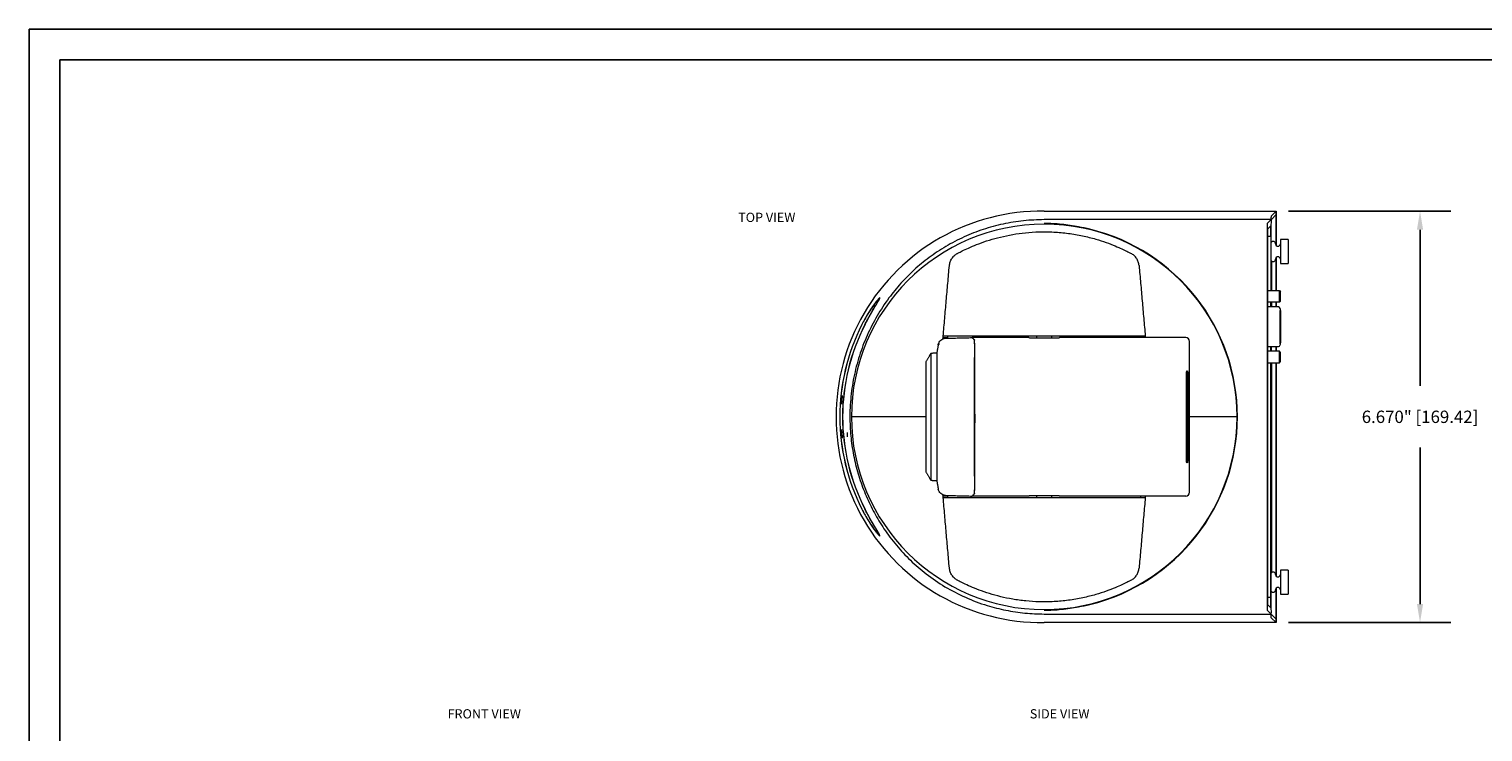
# Model space of a CAD drawing. Extents: x 67.2 to 88.7, y -110.3 to -93.8.
# Drawn here: x 67.2 to 79, y -99.5 to -93.8 of the extents above; entities that cross this region are included whole.
import ezdxf

# ---------------------------------------------------------------- set-up
doc = ezdxf.new("R2010")
doc.units = 0
doc.header["$MEASUREMENT"] = 0
doc.header["$PDSIZE"] = -1
doc.layers.get('0').update_dxf_attribs({"linetype": 'CONTINUOUS'})
doc.layers.get('DEFPOINTS').update_dxf_attribs({"linetype": 'CONTINUOUS'})
doc.dimstyles.get("Standard").update_dxf_attribs({"dimtxt": 0.18, "dimasz": 0.18, "dimexe": 0.18, "dimexo": 0.0625, "dimgap": 0.09, "dimtad": 0, "dimtih": 1, "dimtoh": 1, "dimdec": 3, "dimzin": 0, "dimdsep": 46, "dimtxsty": 'Standard', "dimcen": 0.09, "dimadec": 0, "dimazin": 0, "dimtfac": 1, "dimtdec": 3, "dimtofl": 0, "dimtmove": 2, "dimatfit": 3, "dimfxl": 1, "dimtolj": 1, "dimtzin": 1, "dimarcsym": 0})

# ---------------------------------------------------------------- blocks, each defined once
blk = doc.blocks.new('*D129')
at = {"color": 0, "lineweight": -2, "transparency": 16777216}
for p, q in [((77.407, -95.235), (78.722, -95.235)), ((78.472, -95.385), (78.472, -96.652)), ((78.472, -98.42), (78.472, -97.152)), ((77.407, -98.57), (78.722, -98.57))]:
    blk.add_line(p, q, dxfattribs=at)
at = {"color": 0, "transparency": 16777216}
for points in [[(78.447, -95.385), (78.497, -95.385), (78.472, -95.235)], [(78.447, -98.42), (78.497, -98.42), (78.472, -98.57)]]:
    blk.add_solid(points, dxfattribs=at)
at = {"layer": 'DEFPOINTS', "color": 0, "transparency": 16777216}
for p in [(77.307, -95.235), (77.307, -98.57), (78.472, -98.57)]:
    blk.add_point(p, dxfattribs=at)
at = {"color": 0, "transparency": 16777216, "insert": (78.472, -96.902), "char_height": 0.1, "attachment_point": 5}
blk.add_mtext('\\A1;6.670" [169.42]', dxfattribs=at)

msp = doc.modelspace()

# ---------------------------------------------------------------- linework, layer by layer
for p, q in [((67.20059, -93.75863), (88.70059, -93.75863)), ((67.20059, -110.25863), (67.20059, -93.75863)), ((67.45059, -94.00863), (88.45059, -94.00863)), ((67.45059, -110.00863), (67.45059, -94.00863)), ((77.30692, -95.23464), (77.30692, -95.51326)), ((77.26215, -95.43706), (77.26215, -95.3536)), ((77.30692, -95.37395), (77.30692, -95.51326)), ((77.26714, -95.87916), (77.26785, -95.63788)), ((77.30692, -95.61023), (77.30692, -95.87916)), ((77.26215, -95.97341), (77.26215, -96.0117)), ((77.26714, -96.0117), (77.26714, -95.97341)), ((77.30692, -95.97341), (77.30692, -96.0117)), ((77.26215, -96.33177), (77.26215, -96.37006)), ((77.30692, -96.37006), (77.30692, -96.33177)), ((77.26215, -96.46431), (77.26215, -98.45068)), ((77.26714, -96.46431), (77.26714, -98.16715)), ((77.30692, -96.46431), (77.30692, -98.19405)), ((77.30692, -98.29102), (77.30692, -98.56964))]:
    msp.add_line(p, q)
at = {"color": 7, "linetype": 'Continuous', "lineweight": 15}
for p, q in [((75.42664, -95.23464), (77.30692, -95.23464)), ((77.26532, -95.3036), (75.42664, -95.3036)), ((77.2346, -95.33433), (77.26532, -95.3036)), ((77.26777, -95.27379), (77.30692, -95.23464)), ((77.2679, -95.30109), (77.30692, -95.26206)), ((77.23227, -95.38102), (77.23227, -98.42326)), ((77.23472, -95.38102), (77.26545, -95.35029)), ((77.23472, -95.38102), (77.23472, -98.42326)), ((77.23472, -95.43706), (77.26215, -95.43706)), ((77.26215, -95.43706), (77.26215, -95.87916)), ((77.34008, -95.46434), (77.34008, -95.56175)), ((77.40242, -95.46434), (77.40242, -95.56175)), ((77.34008, -95.56175), (77.34008, -95.65916)), ((77.40242, -95.56175), (77.40242, -95.65916)), ((77.23472, -95.87916), (77.33263, -95.87916)), ((77.33263, -95.97341), (77.33263, -95.87916)), ((77.33263, -95.87916), (77.34245, -95.88898)), ((77.34245, -95.9636), (77.34245, -95.88898)), ((77.33263, -95.97341), (77.23472, -95.97341)), ((77.34245, -95.9636), (77.33263, -95.97341)), ((77.33754, -96.30231), (77.33754, -96.04116)), ((77.34245, -96.04116), (77.34245, -96.02643)), ((77.34245, -96.04116), (77.34245, -96.30231)), ((77.34245, -96.04214), (77.34343, -96.04214)), ((77.34245, -96.04263), (77.34343, -96.04263)), ((77.34245, -96.04288), (77.34343, -96.04288)), ((77.34245, -96.04361), (77.34343, -96.04361)), ((77.34245, -96.04484), (77.34343, -96.04484)), ((77.34245, -96.04607), (77.34343, -96.04607)), ((77.34245, -96.04705), (77.34343, -96.04705)), ((77.34245, -96.04827), (77.34343, -96.04827)), ((77.34245, -96.0495), (77.34343, -96.0495)), ((77.34245, -96.05024), (77.34343, -96.05024)), ((77.34245, -96.05073), (77.34343, -96.05073)), ((77.34245, -96.05097), (77.34343, -96.05097)), ((77.34245, -96.06154), (77.34343, -96.06154)), ((77.34245, -96.06301), (77.34343, -96.06301)), ((77.34245, -96.06448), (77.34343, -96.06448)), ((77.34245, -96.0645), (77.34343, -96.0645)), ((77.34245, -96.06598), (77.34343, -96.06598)), ((77.34245, -96.06745), (77.34343, -96.06745)), ((77.34245, -96.06792), (77.34343, -96.06792)), ((77.34245, -96.06939), (77.34343, -96.06939)), ((77.34343, -96.04263), (77.34343, -96.04214)), ((77.34343, -96.04288), (77.34343, -96.04263)), ((77.34343, -96.04361), (77.34343, -96.04288)), ((77.34343, -96.04484), (77.34343, -96.04361)), ((77.34343, -96.04607), (77.34343, -96.04484)), ((77.34343, -96.04705), (77.34343, -96.04607)), ((77.34343, -96.04827), (77.34343, -96.04705)), ((77.34343, -96.0495), (77.34343, -96.04827)), ((77.34343, -96.05024), (77.34343, -96.0495)), ((77.34343, -96.05073), (77.34343, -96.05024)), ((77.34343, -96.05097), (77.34343, -96.05073)), ((77.34343, -96.06301), (77.34343, -96.06154)), ((77.34343, -96.06448), (77.34343, -96.06301)), ((77.34343, -96.06598), (77.34343, -96.0645)), ((77.34343, -96.06745), (77.34343, -96.06598)), ((77.34343, -96.06792), (77.34343, -96.06745)), ((77.34343, -96.06939), (77.34343, -96.06792)), ((74.64609, -96.26274), (74.64609, -96.24728)), ((76.20718, -96.24728), (76.20718, -96.25975)), ((74.61118, -96.26287), (74.61066, -96.2688)), ((74.64609, -96.26287), (74.61118, -96.26287)), ((74.64609, -96.26274), (74.64609, -96.26287)), ((75.30195, -96.25975), (74.84264, -96.25975)), ((75.30195, -96.25975), (74.84264, -96.25975)), ((74.84264, -96.25975), (74.84264, -96.25975)), ((74.84264, -96.25975), (74.84264, -96.25975)), ((76.57352, -96.25975), (75.55132, -96.25975)), ((75.62867, -96.25975), (75.55132, -96.25975)), ((76.57352, -96.25975), (75.8483, -96.25975)), ((76.60469, -97.51338), (76.60469, -96.2909)), ((76.60469, -97.51338), (76.60469, -96.2909)), ((77.26714, -96.37006), (77.26714, -96.33177)), ((77.34245, -96.26332), (77.34343, -96.26332)), ((77.34245, -96.26356), (77.34343, -96.26356)), ((77.34245, -96.26381), (77.34343, -96.26381)), ((77.34245, -96.2643), (77.34343, -96.2643)), ((77.34245, -96.26503), (77.34343, -96.26503)), ((77.34245, -96.26626), (77.34343, -96.26626)), ((77.34245, -96.26773), (77.34343, -96.26773)), ((77.34245, -96.26921), (77.34343, -96.26921)), ((77.34245, -96.27043), (77.34343, -96.27043)), ((77.34245, -96.27117), (77.34343, -96.27117)), ((77.34245, -96.27166), (77.34343, -96.27166)), ((77.34245, -96.27191), (77.34343, -96.27191)), ((77.34343, -96.27215), (77.34245, -96.27215)), ((77.34245, -96.27412), (77.34343, -96.27412)), ((77.34245, -96.27559), (77.34343, -96.27559)), ((77.34245, -96.27706), (77.34343, -96.27706)), ((77.34245, -96.27742), (77.34343, -96.27742)), ((77.34245, -96.27791), (77.34343, -96.27791)), ((77.34245, -96.28607), (77.34343, -96.28607)), ((77.34245, -96.28657), (77.34343, -96.28657)), ((77.34245, -96.29491), (77.34343, -96.29491)), ((77.34245, -96.31704), (77.34245, -96.30231)), ((77.34343, -96.26356), (77.34343, -96.26332)), ((77.34343, -96.26381), (77.34343, -96.26356)), ((77.34343, -96.2643), (77.34343, -96.26381)), ((77.34343, -96.26503), (77.34343, -96.2643)), ((77.34343, -96.26626), (77.34343, -96.26503)), ((77.34343, -96.26773), (77.34343, -96.26626)), ((77.34343, -96.26921), (77.34343, -96.26773)), ((77.34343, -96.27043), (77.34343, -96.26921)), ((77.34343, -96.27117), (77.34343, -96.27043)), ((77.34343, -96.27166), (77.34343, -96.27117)), ((77.34343, -96.27191), (77.34343, -96.27166)), ((77.34343, -96.27215), (77.34343, -96.27191)), ((77.34343, -96.27559), (77.34343, -96.27412)), ((77.34343, -96.27706), (77.34343, -96.27559)), ((77.34343, -96.27791), (77.34343, -96.27742)), ((77.34343, -96.28607), (77.34343, -96.27791)), ((77.34343, -96.28657), (77.34343, -96.28607)), ((77.34343, -96.29491), (77.34343, -96.28657)), ((74.46854, -96.45576), (74.46854, -97.34852)), ((74.50777, -96.3878), (74.50777, -97.41648)), ((74.55582, -96.38613), (74.55582, -97.41815)), ((77.33263, -96.37006), (77.23472, -96.37006)), ((77.23472, -96.46431), (77.33263, -96.46431)), ((77.34245, -96.37988), (77.33263, -96.37006)), ((77.33263, -96.46431), (77.33263, -96.37006)), ((77.33263, -96.46431), (77.34245, -96.45449)), ((77.34245, -96.45449), (77.34245, -96.37988)), ((74.46841, -96.49175), (74.46841, -97.31253)), ((76.57916, -97.24503), (76.57916, -96.55925)), ((76.58713, -96.55925), (76.58713, -97.24503)), ((76.59948, -97.24503), (76.59948, -96.55925)), ((76.60215, -96.55925), (76.60215, -97.24503)), ((73.80021, -96.75072), (73.80021, -96.74443)), ((73.91582, -96.90214), (73.8643, -96.90214)), ((73.91582, -96.90214), (73.8643, -96.90214)), ((74.46841, -96.90214), (73.91582, -96.90214)), ((74.46841, -96.90214), (73.91582, -96.90214)), ((76.93745, -96.90214), (76.60469, -96.90214)), ((76.93745, -96.90214), (76.60469, -96.90214)), ((76.98897, -96.90214), (76.93745, -96.90214)), ((76.98897, -96.90214), (76.93745, -96.90214)), ((73.83163, -97.06541), (73.83163, -97.02809)), ((74.61066, -97.53548), (74.61118, -97.54141)), ((74.61118, -97.54141), (74.64609, -97.54141)), ((74.64609, -97.54141), (74.64609, -97.54154)), ((74.64609, -97.557), (74.64609, -97.54154)), ((75.30195, -97.54453), (74.84264, -97.54453)), ((75.30195, -97.54453), (74.84264, -97.54453)), ((74.84264, -97.54453), (74.84264, -97.54453)), ((74.84264, -97.54453), (74.84264, -97.54453)), ((76.57352, -97.54453), (75.55132, -97.54453)), ((76.57352, -97.54453), (75.55132, -97.54453)), ((76.20718, -97.54453), (76.20718, -97.557)), ((77.34008, -98.14512), (77.34008, -98.24253)), ((77.34008, -98.24253), (77.34008, -98.33994)), ((77.40242, -98.14512), (77.40242, -98.24253)), ((77.40242, -98.24253), (77.40242, -98.33994)), ((77.26215, -98.36722), (77.23472, -98.36722)), ((77.26215, -98.30487), (77.26215, -98.36722)), ((77.2346, -98.46995), (77.26532, -98.50068)), ((77.23472, -98.42326), (77.26545, -98.45399)), ((75.42664, -98.50068), (77.26532, -98.50068)), ((77.30692, -98.56964), (75.42664, -98.56964)), ((77.26532, -98.50068), (77.30692, -98.54222)), ((77.266, -98.53272), (77.30692, -98.56964))]:
    msp.add_line(p, q, dxfattribs=at)
for centre, radius, start, end in [((75.4073, -96.90214), 1.66761, 89.335458, 270.664542), ((75.42664, -96.90214), 1.56233, 0, 180), ((75.42664, -96.90214), 1.56549, 283.674013, 76.325987), ((77.2816, -95.49937), 0.01945, 89.999853, 180), ((77.2816, -95.49937), 0.01945, 0.091663, 90), ((77.32057, -95.49931), 0.01951, 180.091684, 0), ((77.2816, -95.62412), 0.01945, 180, 270.000147), ((77.2816, -95.62412), 0.01945, 270, 359.908337), ((77.32057, -95.62419), 0.01951, 0, 179.908316), ((77.32477, -96.02447), 0.01276, 0, 90), ((75.42664, -96.90214), 1.65633, 153.148687, 206.851313), ((75.42664, -96.90214), 1.65583, 153.139886, 206.860114), ((75.42664, -96.90214), 1.634, 152.751624, 207.248376), ((75.42664, -96.90214), 1.63346, 152.741812, 207.258188), ((77.32477, -96.319), 0.01276, 270, 0), ((-104.17282, -96.90214), 179.03546, 359.8464968, 0.1535032), ((75.42664, -96.90214), 1.56233, 180, 0), ((77.2816, -98.18016), 0.01945, 89.999853, 180), ((77.2816, -98.18016), 0.01945, 0.091663, 90), ((77.32057, -98.18009), 0.01951, 180.091684, 0), ((77.2816, -98.30491), 0.01945, 180, 270.000147), ((77.2816, -98.30491), 0.01945, 270, 359.908337), ((77.32057, -98.30497), 0.01951, 0, 179.908316)]:
    msp.add_arc(centre, radius, start, end, dxfattribs=at)
for centre, major_axis, ratio, start_param, end_param in [((77.23472, -95.38102), (0, 0.04676), 0.05240778, 0.05235988, 1.57079633), ((77.26532, -95.3036), (0, 0.04676), 0.05240778, 3.19395253, 4.44214899), ((75.42664, -96.25975), (0.12469, 0), 0.02618592, 3.14159265, 6.28318531), ((76.5735, -96.29093), (-0.02496, -0.01872), 0.99904878, 2.49863359, 4.06851636), ((76.5735, -96.29093), (-0.02496, -0.01872), 0.99904878, 2.49863359, 4.06851636), ((76.60106, -96.55925), (0, 0.03117), 0.03492077, 4.71238898, 5.66406198), ((76.60106, -97.24503), (0, 0.03117), 0.03492077, 3.76071598, 4.71238898), ((75.42664, -97.54453), (0.12469, 0), 0.02618592, 0, 3.14159265), ((76.5735, -97.51335), (0.02496, -0.01872), 0.99904878, 5.3562616, 6.92614437), ((76.5735, -97.51335), (0.02496, -0.01872), 0.99904878, 5.3562616, 6.92614437), ((77.23472, -98.42326), (0, 0.04676), 0.05240778, 1.57079633, 3.08923278), ((77.26532, -98.50068), (0, 0.04676), 0.05240778, 4.98262897, 6.23082543)]:
    msp.add_ellipse(centre, major_axis=major_axis, ratio=ratio, start_param=start_param, end_param=end_param, dxfattribs=at)
for points, knots in [([(75.42664, -95.3036), (75.37073, -95.30537), (75.25873, -95.3089), (75.0929, -95.3367), (74.93103, -95.38038), (74.77545, -95.44173), (74.6281, -95.51846), (74.49246, -95.60841), (74.37094, -95.709), (74.26316, -95.81805), (74.16232, -95.94193), (74.06991, -96.0825), (73.98935, -96.23979), (73.92565, -96.40627), (73.88087, -96.58028), (73.85508, -96.75878), (73.84909, -96.93199), (73.86112, -97.09667), (73.88726, -97.25104), (73.92756, -97.40108), (73.98166, -97.54494), (74.04814, -97.68162), (74.12963, -97.81569), (74.22639, -97.94459), (74.33994, -98.06681), (74.47087, -98.18034), (74.62068, -98.28219), (74.78672, -98.36836), (74.95297, -98.4312), (75.11509, -98.47188), (75.27002, -98.49608), (75.37448, -98.49915), (75.42664, -98.50068)], [0, 0, 0, 0, 0.03289536, 0.06589199, 0.09878395, 0.13172548, 0.16477486, 0.19770669, 0.22950029, 0.26140727, 0.2932524, 0.32914612, 0.36514429, 0.40100774, 0.43641371, 0.4719608, 0.50734915, 0.53814853, 0.56905132, 0.59986238, 0.63066059, 0.66154418, 0.69235935, 0.72707692, 0.76187996, 0.79654896, 0.83358919, 0.87079803, 0.90785356, 0.93854006, 0.96931109, 1, 1, 1, 1]), ([(74.72367, -95.57707), (74.72435, -95.57671), (74.72574, -95.57597), (74.73959, -95.56869), (74.77019, -95.55311), (74.82505, -95.52748), (74.89633, -95.4982), (74.97875, -95.46959), (75.07105, -95.44382), (75.16963, -95.42311), (75.27547, -95.40847), (75.38765, -95.40118), (75.50512, -95.40261), (75.62375, -95.41359), (75.73886, -95.43352), (75.84145, -95.4595), (75.93045, -95.48844), (76.00119, -95.51599), (76.05759, -95.54097), (76.09779, -95.56051), (76.12447, -95.57432), (76.12787, -95.57614), (76.12961, -95.57707)], [0, 0, 0, 0, 0.02964105, 0.05976246, 0.11231349, 0.1670597, 0.21977369, 0.27396158, 0.32445603, 0.37611423, 0.42716615, 0.47949842, 0.53490971, 0.59199299, 0.64942255, 0.70855751, 0.76039741, 0.81348104, 0.85985151, 0.90740224, 0.95287724, 1, 1, 1, 1]), ([(75.79671, -95.38102), (75.76626, -95.37413), (75.69018, -95.35692), (75.56691, -95.33992), (75.47391, -95.33477), (75.427, -95.33433), (75.42664, -95.33433)], [0, 0, 0, 0, 0.24858107, 0.6209828, 0.99705247, 1, 1, 1, 1]), ([(74.65789, -95.67635), (74.65953, -95.6661), (74.66282, -95.64561), (74.67721, -95.61773), (74.69727, -95.5936), (74.71487, -95.58258), (74.72367, -95.57707)], [0, 0, 0, 0, 0.25000041, 0.50000018, 0.74999982, 1, 1, 1, 1]), ([(76.19539, -95.67635), (76.19374, -95.6661), (76.19046, -95.64561), (76.17606, -95.61773), (76.156, -95.5936), (76.1384, -95.58258), (76.12961, -95.57707)], [0, 0, 0, 0, 0.25000041, 0.50000018, 0.74999982, 1, 1, 1, 1]), ([(73.97457, -96.15401), (73.98181, -96.14018), (73.99628, -96.1125), (74.01838, -96.07262), (74.03986, -96.03537), (74.06349, -95.99556), (74.08193, -95.96505), (74.09253, -95.94613), (74.09756, -95.93523), (74.09427, -95.93489), (74.07831, -95.95171), (74.05197, -95.98479), (74.02228, -96.02709), (73.99489, -96.07065), (73.9717, -96.11023), (73.95681, -96.13882), (73.94889, -96.15401)], [0, 0, 0, 0, 0.06304328, 0.12609007, 0.18925025, 0.25236733, 0.35085449, 0.40065096, 0.45040415, 0.53530119, 0.61581637, 0.70445624, 0.80894309, 0.86991144, 0.93087854, 1, 1, 1, 1]), ([(73.97396, -96.15401), (73.98085, -96.14083), (73.99462, -96.11445), (74.01558, -96.07642), (74.03591, -96.04086), (74.05823, -96.00285), (74.07559, -95.97371), (74.08553, -95.95566), (74.09024, -95.94523), (74.08712, -95.94489), (74.07198, -95.96107), (74.047, -95.99287), (74.01885, -96.03342), (73.9929, -96.07502), (73.971, -96.11262), (73.95691, -96.13969), (73.94945, -96.15401)], [0, 0, 0, 0, 0.06300077, 0.12600386, 0.18912944, 0.25221161, 0.35068938, 0.40046899, 0.45020719, 0.53545181, 0.61647591, 0.70546367, 0.80997669, 0.87080479, 0.93163239, 1, 1, 1, 1]), ([(77.33754, -96.02927), (77.33754, -96.02969), (77.33754, -96.03096), (77.33754, -96.03373), (77.33754, -96.03732), (77.33754, -96.03988), (77.33754, -96.04116)], [0, 0, 0, 0, 0.13935356, 0.42650606, 0.71265071, 1, 1, 1, 1]), ([(76.24533, -96.24728), (76.24399, -96.24728), (76.2413, -96.24728), (76.21959, -96.24728), (76.18539, -96.24728), (76.13809, -96.24728), (76.0788, -96.24728), (76.0084, -96.24728), (75.92817, -96.24728), (75.83945, -96.24728), (75.74357, -96.24728), (75.64224, -96.24728), (75.53726, -96.24728), (75.43021, -96.24728), (75.32299, -96.24728), (75.21749, -96.24728), (75.11548, -96.24728), (75.01871, -96.24728), (74.92887, -96.24728), (74.84767, -96.24728), (74.77638, -96.24728), (74.71628, -96.24728), (74.66846, -96.24728), (74.63394, -96.24728), (74.61203, -96.24728), (74.6093, -96.24728), (74.60794, -96.24728)], [0, 0, 0, 0, 0.04160344, 0.08331732, 0.12505547, 0.16656643, 0.20825189, 0.25001264, 0.29154539, 0.33320915, 0.37490578, 0.41656237, 0.4582193, 0.49978149, 0.54153092, 0.58319724, 0.62469458, 0.6664478, 0.70814776, 0.74971399, 0.79137344, 0.83310281, 0.87482156, 0.91634601, 0.95809997, 1, 1, 1, 1]), ([(74.56804, -96.31685), (74.56997, -96.30996), (74.57384, -96.29618), (74.58802, -96.27963), (74.60649, -96.26806), (74.6207, -96.26627), (74.6278, -96.26537)], [0, 0, 0, 0, 0.25000005, 0.50000037, 0.74999986, 1, 1, 1, 1]), ([(74.57258, -96.31026), (74.57182, -96.31183), (74.57075, -96.31403), (74.57072, -96.31684), (74.57072, -96.31764)], [0, 0, 0, 0, 0.714479608, 1, 1, 1, 1]), ([(74.86126, -96.27841), (74.86095, -96.27888), (74.86033, -96.27984), (74.85952, -96.28602), (74.8589, -96.29481), (74.85875, -96.30204), (74.85867, -96.30565)], [0, 0, 0, 0, 0.24999726, 0.49999888, 0.74999878, 1, 1, 1, 1]), ([(74.86127, -96.30942), (74.86127, -96.30928), (74.86127, -96.30901), (74.86126, -96.30867), (74.86125, -96.30843), (74.86124, -96.30834), (74.86124, -96.30833), (74.86124, -96.30833)], [0, 0, 0, 0, 0.236399537, 0.472851621, 0.709714626, 0.947894679, 1, 1, 1, 1]), ([(74.86205, -96.30566), (74.86203, -96.30223), (74.86199, -96.29539), (74.86182, -96.28683), (74.86159, -96.28079), (74.86139, -96.27866), (74.86128, -96.27845), (74.86126, -96.27841)], [0, 0, 0, 0, 0.23633352, 0.4726353, 0.70977604, 0.94832859, 1, 1, 1, 1]), ([(74.86205, -96.30566), (74.86203, -96.30223), (74.86199, -96.29539), (74.86182, -96.28683), (74.86159, -96.28079), (74.86139, -96.27866), (74.86128, -96.27845), (74.86126, -96.27841)], [0, 0, 0, 0, 0.23633352, 0.4726353, 0.70977604, 0.94832859, 1, 1, 1, 1]), ([(74.86205, -96.30566), (74.86233, -96.40397), (74.86289, -96.60059), (74.86311, -96.89892), (74.86291, -97.19888), (74.86234, -97.39871), (74.86205, -97.49862)], [0, 0, 0, 0, 0.24798235, 0.49596472, 0.74798236, 1, 1, 1, 1]), ([(74.86205, -96.30566), (74.86233, -96.40397), (74.86289, -96.60059), (74.86311, -96.89892), (74.86291, -97.19888), (74.86234, -97.39871), (74.86205, -97.49862)], [0, 0, 0, 0, 0.24798235, 0.49596472, 0.74798236, 1, 1, 1, 1]), ([(77.33754, -96.31357), (77.33754, -96.31335), (77.33754, -96.31227), (77.33754, -96.30973), (77.33754, -96.30615), (77.33754, -96.30359), (77.33754, -96.30231)], [0, 0, 0, 0, 0.07785071, 0.38496058, 0.69225492, 1, 1, 1, 1]), ([(76.57916, -96.55925), (76.57917, -96.55797), (76.5792, -96.55323), (76.57954, -96.54522), (76.5804, -96.53665), (76.58158, -96.53055), (76.58293, -96.52765), (76.58429, -96.52833), (76.5855, -96.53255), (76.58643, -96.53982), (76.58702, -96.54911), (76.5871, -96.55594), (76.58713, -96.55925)], [0, 0, 0, 0, 0.03920942, 0.145127095, 0.251291406, 0.358278106, 0.466228215, 0.57480441, 0.683416584, 0.791532158, 0.898897506, 1, 1, 1, 1]), ([(76.59948, -96.55925), (76.59948, -96.55803), (76.59949, -96.55334), (76.59962, -96.54532), (76.59995, -96.53667), (76.60038, -96.53055), (76.60086, -96.52765), (76.6013, -96.52834), (76.60156, -96.5313), (76.60168, -96.53357), (76.60169, -96.53386)], [0, 0, 0, 0, 0.05359111, 0.20727996, 0.36102749, 0.51496591, 0.6690929, 0.82329835, 0.97745726, 1, 1, 1, 1]), ([(73.78879, -96.74067), (73.78836, -96.74381), (73.78749, -96.75009), (73.78628, -96.76195), (73.78534, -96.77398), (73.78479, -96.78493), (73.78462, -96.79385), (73.7848, -96.79696), (73.78489, -96.79851)], [0, 0, 0, 0, 0.16773949, 0.33548986, 0.50285852, 0.66925647, 0.83480308, 1, 1, 1, 1]), ([(73.78536, -96.79999), (73.78537, -96.80004), (73.78556, -96.80068), (73.78614, -96.79817), (73.78706, -96.79238), (73.78811, -96.78306), (73.78919, -96.77179), (73.79021, -96.7597), (73.79105, -96.74825), (73.79161, -96.73862), (73.79172, -96.73232), (73.79157, -96.72948), (73.79126, -96.73005), (73.7912, -96.73016)], [0, 0, 0, 0, 0.0093959, 0.11649754, 0.22394388, 0.33169221, 0.43964998, 0.54767372, 0.65555774, 0.76306665, 0.87005799, 0.97664083, 1, 1, 1, 1]), ([(73.79063, -96.73101), (73.79029, -96.73237), (73.78974, -96.73457), (73.78906, -96.73897), (73.78879, -96.74067)], [0, 0, 0, 0, 0.61357729, 1, 1, 1, 1]), ([(73.78498, -97.00512), (73.78486, -97.00638), (73.78466, -97.00845), (73.7847, -97.01275), (73.78471, -97.0144)], [0, 0, 0, 0, 0.6157624, 1, 1, 1, 1]), ([(73.78471, -97.0144), (73.78479, -97.01746), (73.78496, -97.02357), (73.78569, -97.03524), (73.78674, -97.04718), (73.788, -97.05825), (73.78933, -97.06748), (73.79006, -97.07084), (73.79042, -97.07252)], [0, 0, 0, 0, 0.16560394, 0.33119357, 0.49719903, 0.66415418, 0.83197468, 1, 1, 1, 1]), ([(73.79123, -97.07443), (73.79124, -97.07444), (73.79151, -97.0751), (73.79169, -97.07276), (73.79167, -97.06728), (73.79119, -97.05822), (73.79041, -97.04716), (73.78943, -97.03516), (73.78835, -97.02361), (73.78729, -97.01374), (73.78633, -97.00706), (73.78567, -97.00391), (73.78543, -97.00443), (73.78537, -97.00455)], [0, 0, 0, 0, 0.00161776, 0.10884381, 0.21548769, 0.32201651, 0.42887376, 0.53624426, 0.64404144, 0.75204417, 0.86003295, 0.96784673, 1, 1, 1, 1]), ([(76.58713, -97.24503), (76.58713, -97.24522), (76.58713, -97.24887), (76.58697, -97.25602), (76.58636, -97.26521), (76.58541, -97.27216), (76.58435, -97.2756), (76.58319, -97.27658), (76.58198, -97.27499), (76.58072, -97.26975), (76.57975, -97.26169), (76.57923, -97.25295), (76.57918, -97.24724), (76.57916, -97.24503)], [0, 0, 0, 0, 0.00565393, 0.11192406, 0.21820311, 0.32488562, 0.43224886, 0.49986225, 0.6084025, 0.71695265, 0.82516629, 0.93247614, 1, 1, 1, 1]), ([(76.60169, -97.27042), (76.60167, -97.27083), (76.60155, -97.27321), (76.60132, -97.2756), (76.60094, -97.27657), (76.60053, -97.27501), (76.60008, -97.26983), (76.59971, -97.26185), (76.5995, -97.2531), (76.59948, -97.24732), (76.59948, -97.24503)], [0, 0, 0, 0, 0.03269861, 0.18658693, 0.28296556, 0.43710704, 0.59124871, 0.74536455, 0.89932263, 1, 1, 1, 1]), ([(74.6278, -97.53891), (74.6207, -97.53801), (74.60649, -97.53622), (74.58802, -97.52465), (74.57384, -97.5081), (74.56997, -97.49432), (74.56804, -97.48743)], [0, 0, 0, 0, 0.24999955, 0.49999984, 0.74999991, 1, 1, 1, 1]), ([(74.85867, -97.49863), (74.85875, -97.50224), (74.8589, -97.50947), (74.85952, -97.51826), (74.86033, -97.52444), (74.86095, -97.5254), (74.86126, -97.52587)], [0, 0, 0, 0, 0.25000122, 0.50000112, 0.75000274, 1, 1, 1, 1]), ([(74.86124, -97.49595), (74.86124, -97.49593), (74.86125, -97.4959), (74.86126, -97.49568), (74.86127, -97.49536), (74.86127, -97.49506), (74.86127, -97.49489), (74.86127, -97.49486)], [0, 0, 0, 0, 0.23157393, 0.47119586, 0.70970198, 0.94697267, 1, 1, 1, 1]), ([(74.86126, -97.52587), (74.86135, -97.52543), (74.86154, -97.52455), (74.86178, -97.51887), (74.86196, -97.51071), (74.86203, -97.50337), (74.86205, -97.49927), (74.86205, -97.49862)], [0, 0, 0, 0, 0.23957413, 0.47917072, 0.71808112, 0.95560353, 1, 1, 1, 1]), ([(74.86126, -97.52587), (74.86135, -97.52543), (74.86154, -97.52455), (74.86178, -97.51887), (74.86196, -97.51071), (74.86203, -97.50337), (74.86205, -97.49927), (74.86205, -97.49862)], [0, 0, 0, 0, 0.23957413, 0.47917072, 0.71808112, 0.95560353, 1, 1, 1, 1]), ([(73.94889, -97.65026), (73.95755, -97.66681), (73.97487, -97.69991), (74.00103, -97.74383), (74.02542, -97.78147), (74.04605, -97.81089), (74.06358, -97.8341), (74.0808, -97.85528), (74.09502, -97.87015), (74.09779, -97.86819), (74.08732, -97.84837), (74.0664, -97.81349), (74.03549, -97.76178), (74.00289, -97.70439), (73.98222, -97.66489), (73.97457, -97.65026)], [0, 0, 0, 0, 0.075386571, 0.150807732, 0.214459741, 0.278080596, 0.330521619, 0.38291649, 0.470476386, 0.558363145, 0.638868701, 0.72299915, 0.81994343, 0.93331653, 1, 1, 1, 1]), ([(73.94945, -97.65026), (73.95639, -97.6636), (73.97027, -97.69027), (73.99223, -97.72823), (74.01419, -97.76337), (74.03545, -97.79489), (74.055, -97.82163), (74.07369, -97.84512), (74.08779, -97.86007), (74.09048, -97.85827), (74.08066, -97.83931), (74.0609, -97.80585), (74.03167, -97.75638), (74.00082, -97.70167), (73.98121, -97.66414), (73.97396, -97.65026)], [0, 0, 0, 0, 0.06367752, 0.12737467, 0.19103012, 0.25466412, 0.3185826, 0.3824094, 0.47008961, 0.55808605, 0.63910781, 0.72358721, 0.82055568, 0.93364464, 1, 1, 1, 1]), ([(74.60794, -97.557), (74.60929, -97.557), (74.61198, -97.557), (74.63377, -97.557), (74.66821, -97.557), (74.71594, -97.557), (74.77586, -97.557), (74.84707, -97.557), (74.92823, -97.557), (75.01791, -97.557), (75.11469, -97.557), (75.21676, -97.557), (75.32223, -97.557), (75.42944, -97.557), (75.53651, -97.557), (75.64158, -97.557), (75.74287, -97.557), (75.83877, -97.557), (75.92766, -97.557), (76.00794, -97.557), (76.07838, -97.557), (76.13779, -97.557), (76.18516, -97.557), (76.21943, -97.557), (76.24125, -97.557), (76.24397, -97.557), (76.24533, -97.557)], [0, 0, 0, 0, 0.04162384, 0.08333693, 0.12506054, 0.166574, 0.20824663, 0.24999795, 0.29154713, 0.33320391, 0.37488807, 0.41657573, 0.45823911, 0.49979179, 0.54153697, 0.58322414, 0.62475882, 0.66646999, 0.70819184, 0.7498246, 0.79141885, 0.83312828, 0.87485333, 0.91636421, 0.95811054, 1, 1, 1, 1]), ([(74.72367, -98.22721), (74.71487, -98.2217), (74.69727, -98.21068), (74.67721, -98.18655), (74.66282, -98.15867), (74.65953, -98.13818), (74.65789, -98.12793)], [0, 0, 0, 0, 0.25000018, 0.49999982, 0.74999959, 1, 1, 1, 1]), ([(76.12961, -98.22721), (76.1384, -98.2217), (76.156, -98.21068), (76.17606, -98.18655), (76.19046, -98.15867), (76.19374, -98.13818), (76.19539, -98.12793)], [0, 0, 0, 0, 0.25000018, 0.49999982, 0.74999959, 1, 1, 1, 1]), ([(76.12961, -98.22721), (76.12799, -98.22807), (76.12469, -98.22983), (76.09851, -98.24342), (76.05801, -98.26311), (76.00224, -98.28786), (75.9311, -98.3156), (75.84313, -98.34429), (75.73996, -98.37052), (75.62603, -98.39039), (75.50633, -98.40161), (75.38974, -98.40316), (75.27639, -98.39591), (75.17125, -98.38145), (75.07178, -98.36064), (74.98021, -98.33514), (74.89705, -98.30636), (74.82648, -98.27741), (74.77083, -98.25149), (74.73995, -98.23578), (74.72578, -98.22833), (74.72437, -98.22758), (74.72367, -98.22721)], [0, 0, 0, 0, 0.04543888, 0.09259847, 0.13892774, 0.18652026, 0.23834264, 0.29144407, 0.34888587, 0.4080085, 0.46342801, 0.52050303, 0.57154898, 0.62388738, 0.67437837, 0.72604014, 0.77878194, 0.83294174, 0.88557341, 0.94023753, 0.9698824, 1, 1, 1, 1]), ([(75.42664, -98.46995), (75.427, -98.46995), (75.47348, -98.46952), (75.56648, -98.4644), (75.68976, -98.44746), (75.76626, -98.43015), (75.79671, -98.42326)], [0, 0, 0, 0, 0.002947535, 0.375563615, 0.751418696, 1, 1, 1, 1])]:
    msp.add_open_spline(points, degree=3, knots=knots, dxfattribs=at)
for points in [[(77.26532, -95.3036), (77.26777, -95.27379)], [(77.26769, -95.31608), (77.2679, -95.30109)], [(77.40242, -95.46434), (77.34008, -95.46434)], [(77.34008, -95.65916), (77.40242, -95.65916)], [(74.60794, -96.24728), (74.65789, -95.67635)], [(76.19539, -95.67635), (76.24533, -96.24728)], [(74.09245, -95.94579), (74.08675, -95.94579)], [(77.32477, -96.0117), (77.23472, -96.0117)], [(77.34245, -96.02643), (77.33754, -96.02643)], [(74.60594, -96.27015), (74.60794, -96.24728)], [(75.36429, -96.24728), (75.36429, -96.26258)], [(75.48898, -96.26258), (75.48898, -96.24728)], [(75.70718, -96.24728), (75.70718, -96.25975)], [(75.76953, -96.25975), (75.76953, -96.24728)], [(76.24533, -96.24728), (76.24643, -96.25975)], [(74.56803, -96.31689), (74.55582, -96.38613)], [(74.56864, -96.31743), (74.56802, -96.31694)], [(74.56804, -96.31685), (74.56838, -96.31712)], [(74.57296, -96.30858), (74.57083, -96.3181)], [(74.6278, -96.26537), (74.8426, -96.25975)], [(74.8426, -96.25975), (74.86122, -96.27841)], [(74.84264, -96.25975), (74.86126, -96.27841)], [(74.86124, -96.30833), (74.85973, -96.30683)], [(74.86127, -96.30941), (74.86161, -96.42397)], [(77.23472, -96.33177), (77.32477, -96.33177)], [(77.33754, -96.31704), (77.34245, -96.31704)], [(74.50777, -96.3878), (74.46854, -96.45576)], [(74.55582, -96.38613), (74.50777, -96.3878)], [(74.46854, -96.49175), (74.46841, -96.49175)], [(73.80082, -96.74429), (73.80021, -96.74429)], [(74.46841, -97.31253), (74.46854, -97.31253)], [(74.46854, -97.34852), (74.50777, -97.41648)], [(74.50777, -97.41648), (74.55582, -97.41815)], [(74.55582, -97.41815), (74.56803, -97.48739)], [(74.86161, -97.38031), (74.86127, -97.49487)], [(74.60794, -97.557), (74.60594, -97.53413)], [(74.6278, -97.53891), (74.84261, -97.54453)], [(74.8426, -97.54453), (74.86122, -97.52587)], [(74.84264, -97.54453), (74.86126, -97.52587)], [(74.85973, -97.49745), (74.86124, -97.49595)], [(75.36429, -97.5417), (75.36429, -97.557)], [(75.48898, -97.557), (75.48898, -97.5417)], [(76.24643, -97.54453), (76.24533, -97.557)], [(74.65789, -98.12793), (74.60794, -97.557)], [(76.24533, -97.557), (76.19539, -98.12793)], [(74.08671, -97.85849), (74.09216, -97.85849)], [(77.40242, -98.14512), (77.34008, -98.14512)], [(77.34008, -98.33994), (77.40242, -98.33994)], [(77.26532, -98.50068), (77.26769, -98.4882)], [(77.266, -98.53272), (77.26532, -98.50068)]]:
    msp.add_open_spline(points, degree=1, dxfattribs=at)

# ---------------------------------------------------------------- texts
at = {"linetype": 'Continuous', "char_height": 0.075, "attachment_point": 1}
for s, insert in [('TOP VIEW', (72.94638, -95.24756)), ('FRONT VIEW', (70.59177, -99.2723)), ('SIDE VIEW', (75.30983, -99.2723))]:
    msp.add_mtext(s, dxfattribs=dict(at, insert=insert))

# ---------------------------------------------------------------- dimensions: what is measured, and where the dimension line sits
dim = msp.add_linear_dim(base=(78.4715, -98.56964), p1=(77.30692, -95.23464), p2=(77.30692, -98.56964), angle=90, dimstyle='Standard', override={"dimtxt": 0.1, "dimasz": 0.15, "dimexe": 0.25, "dimexo": 0.1, "dimgap": 0.2, "dimlfac": 2, "dimzin": 1, "dimpost": '"', "dimcen": 0.1})
dim.commit()
dim.dimension.update_dxf_attribs({"geometry": '*D129', "text_midpoint": (78.4715, -96.90214)})

doc.saveas('drawing.dxf')
